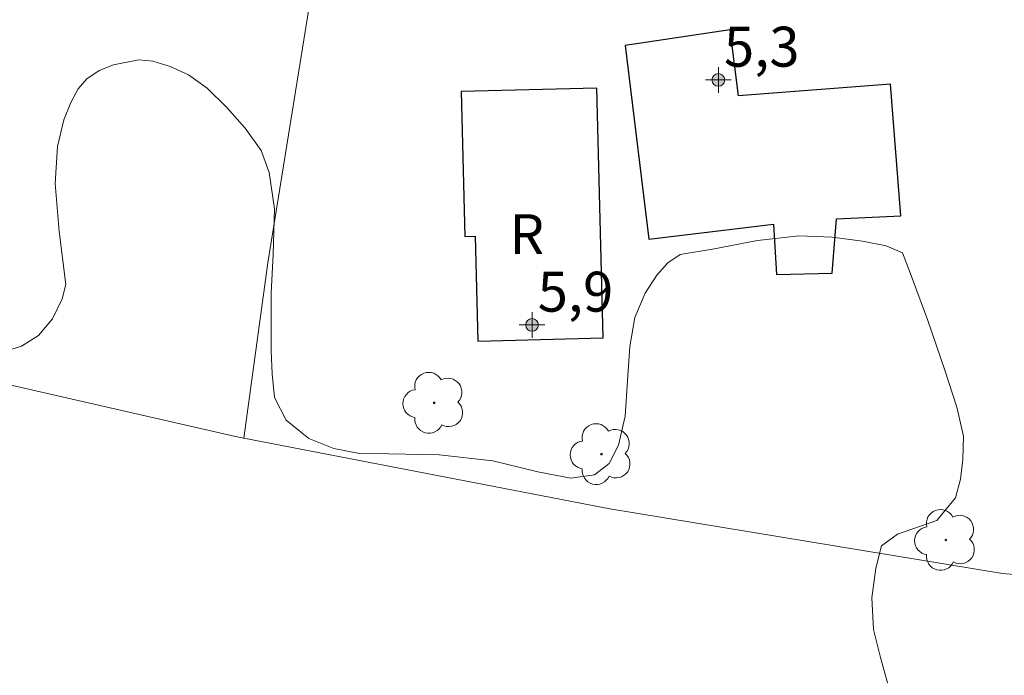
# Model space of a CAD drawing. Units: metres. Extents: x 277307 to 277823, y 1680983 to 1681550.
# Drawn here: x 277555 to 277592, y 1681061 to 1681086 of the extents above; entities that cross this region are included whole.
import ezdxf

# ---------------------------------------------------------------- set-up
doc = ezdxf.new("R2010")
doc.units = ezdxf.units.M
doc.header["$MEASUREMENT"] = 0
for name, color, linetype, lineweight, true_color in [('Arvores_Isoladas', 7, 'Continuous', 18, 0x00ff33), ('Curvas_Intermediarias', 7, 'Continuous', 9, 0x783c14), ('Pto_Cotado_Cone_Aproximacao', 7, 'Continuous', 9, 0x783c14)]:
    doc.layers.add(name, color=color, linetype=linetype, lineweight=lineweight, true_color=true_color)
for name, color, linetype, lineweight in [('Cerca', 8, 'Cerca', 20), ('Edificacoes', 7, 'Continuous', 30), ('Topon_Fundacao_Const_Ruinas', 7, 'Continuous', 9)]:
    doc.layers.add(name, color=color, linetype=linetype, lineweight=lineweight)
doc.styles.add('Arial', font='arial.ttf', dxfattribs={"height": 1.5})
doc.styles.get("Standard").update_dxf_attribs({"font": 'arial.ttf'})
doc.linetypes.add('Cerca', pattern='A,10,0,["X",Standard,S=1,R=0,X=0,Y=-0.5],0.1', length=10.1)

# ---------------------------------------------------------------- blocks, each defined once
blk = doc.blocks.new('A$C52224A24')
at = {"layer": 'Pto_Cotado_Cone_Aproximacao', "linetype": 'Continuous', "lineweight": 9, "true_color": 0x783c14}
blk.add_hatch(color=36, dxfattribs=at).paths.add_polyline_path([(0.48, 0.72, 1), (0.48, 0.24, 1)])
at = {"layer": 'Pto_Cotado_Cone_Aproximacao', "color": 36, "linetype": 'Continuous', "lineweight": 9, "ltscale": 0.001, "true_color": 0x783c14, "elevation": 10.535}
for points in [[(0.48, 0.48), (0.48, 0.96)], [(0.48, 0.48), (0, 0.48)], [(0.48, 0), (0.48, 0.48)], [(0.96, 0.48), (0.48, 0.48)]]:
    blk.add_lwpolyline(points, dxfattribs=at)
at = {"layer": 'Pto_Cotado_Cone_Aproximacao', "color": 36, "linetype": 'Continuous', "lineweight": 9, "true_color": 0x783c14, "elevation": 10.535}
blk.add_lwpolyline([(0.48, 0.24, -1), (0.48, 0.72, -1)], format="xyb", close=True, dxfattribs=at)
blk = doc.blocks.new('CotasCA')
at = {"layer": 'Pto_Cotado_Cone_Aproximacao', "linetype": 'Continuous', "lineweight": 9, "true_color": 0x783c14}
blk.add_hatch(color=36, dxfattribs=at).paths.add_polyline_path([(0, 0.24, 1), (0, -0.24, 1)])
at = {"layer": 'Pto_Cotado_Cone_Aproximacao', "color": 36, "linetype": 'Continuous', "lineweight": 9, "true_color": 0x783c14, "flags": 128}
blk.add_lwpolyline([(0, -0.24, -1), (0, 0.24, -1)], format="xyb", close=True, dxfattribs=at)
at = {"layer": 'Pto_Cotado_Cone_Aproximacao', "color": 36, "linetype": 'Continuous', "lineweight": 9, "true_color": 0x783c14}
blk.add_blockref('A$C52224A24', (-0.48, -0.48, -10.535), dxfattribs=at)
blk = doc.blocks.new('Arvore')
at = {"layer": 'Arvores_Isoladas'}
blk.add_lwpolyline([(-0.718, 0.493, 0.872324), (-0.722, -0.551, 0.862983), (0.284, -0.827, 0.900105), (0.89, 0.029, 0.863155), (0.262, 0.861, 0.882486)], format="xyb", close=True, dxfattribs=at)
blk.add_circle((0, 0), 0.0286, dxfattribs=at)

msp = doc.modelspace()

# ---------------------------------------------------------------- linework, layer by layer
at = {"layer": 'Cerca', "flags": 128}
for points in [[(277563.838, 1681070.186), (277564.737, 1681076.77), (277567.802, 1681095.696), (277569.891, 1681109.669), (277571.463, 1681110.016), (277572.77, 1681127.04)], [(277544.52, 1681074.598), (277563.533, 1681070.244), (277563.838, 1681070.186)], [(277563.838, 1681070.186), (277577.587, 1681067.535), (277592.347, 1681065.109), (277594.878, 1681064.891)]]:
    msp.add_lwpolyline(points, dxfattribs=at)
at = {"layer": 'Curvas_Intermediarias', "elevation": 2, "flags": 128}
msp.add_lwpolyline([(277554.69, 1681073.397), (277555.492, 1681073.642), (277556.121, 1681074.039), (277556.657, 1681074.672), (277557.015, 1681075.416), (277557.154, 1681075.952), (277556.903, 1681077.952), (277556.758, 1681079.751), (277556.838, 1681081.134), (277557.079, 1681082.136), (277557.34, 1681082.796), (277557.611, 1681083.305), (277557.939, 1681083.687), (277558.406, 1681083.996), (277558.941, 1681084.213), (277559.898, 1681084.399), (277560.421, 1681084.35), (277561.076, 1681084.143), (277561.762, 1681083.828), (277562.458, 1681083.325), (277563.196, 1681082.601), (277563.896, 1681081.832), (277564.494, 1681080.989), (277564.791, 1681080.161), (277564.994, 1681078.798), (277564.947, 1681077.087), (277564.864, 1681075.646), (277564.867, 1681074.455), (277564.862, 1681073.457), (277564.903, 1681072.598), (277564.989, 1681071.708), (277565.429, 1681070.857), (277566.284, 1681070.169), (277567.218, 1681069.801), (277568.182, 1681069.61), (277569.278, 1681069.6), (277571.176, 1681069.557), (277573.19, 1681069.341), (277574.889, 1681068.924), (277576.128, 1681068.683), (277577.013, 1681068.804), (277577.57, 1681069.236), (277577.921, 1681069.927), (277578.163, 1681071.014), (277578.258, 1681072.343), (277578.342, 1681073.63), (277578.527, 1681074.713), (277578.923, 1681075.627), (277579.353, 1681076.306), (277579.775, 1681076.777), (277580.227, 1681077.086), (277581.447, 1681077.28), (277583.135, 1681077.607), (277584.709, 1681077.787), (277585.948, 1681077.731), (277587.082, 1681077.59), (277587.978, 1681077.415), (277588.58, 1681077.146), (277588.87, 1681076.395), (277589.535, 1681074.605), (277590.171, 1681072.745), (277590.629, 1681071.351), (277590.877, 1681070.257), (277590.858, 1681069.382), (277590.763, 1681068.646), (277590.582, 1681067.952), (277589.881, 1681067.096), (277589.222, 1681066.867), (277588.404, 1681066.585), (277587.801, 1681066.144), (277587.586, 1681065.308), (277587.438, 1681064.194), (277587.49, 1681063.007), (277587.757, 1681061.948), (277588.016, 1681060.997)], dxfattribs=at)
at = {"layer": 'Edificacoes', "flags": 128}
for points in [[(277578.165, 1681084.938), (277579.052, 1681077.655), (277583.744, 1681078.227), (277583.848, 1681076.332), (277585.947, 1681076.384), (277586.11, 1681078.429), (277588.527, 1681078.541), (277588.141, 1681083.483), (277582.43, 1681083.041), (277582.108, 1681085.52)], [(277572.008, 1681083.202), (277572.147, 1681077.758), (277572.533, 1681077.768), (277572.633, 1681073.831), (277577.344, 1681073.951), (277577.105, 1681083.331)]]:
    msp.add_lwpolyline(points, close=True, dxfattribs=at)

# ---------------------------------------------------------------- block references
at = {"layer": 'Arvores_Isoladas'}
for p in [(277570.99, 1681071.513), (277577.277, 1681069.587), (277590.214, 1681066.364)]:
    msp.add_blockref('Arvore', p, dxfattribs=at)
at = {"layer": 'Pto_Cotado_Cone_Aproximacao'}
for p in [(277581.667, 1681083.64, 5.269), (277574.669, 1681074.44, 5.902)]:
    msp.add_blockref('CotasCA', p, dxfattribs=at)

# ---------------------------------------------------------------- texts
at = {"layer": 'Pto_Cotado_Cone_Aproximacao', "style": 'Arial'}
for s, p in [('5,3', (277581.878, 1681084.139, 5.269)), ('5,9', (277574.88, 1681074.938, 5.902))]:
    msp.add_text(s, height=1.5, dxfattribs=at).set_placement(p)
at = {"layer": 'Topon_Fundacao_Const_Ruinas', "style": 'Arial'}
msp.add_text('R', height=1.5, dxfattribs=at).set_placement((277573.824, 1681077.098))

doc.saveas('drawing.dxf')
